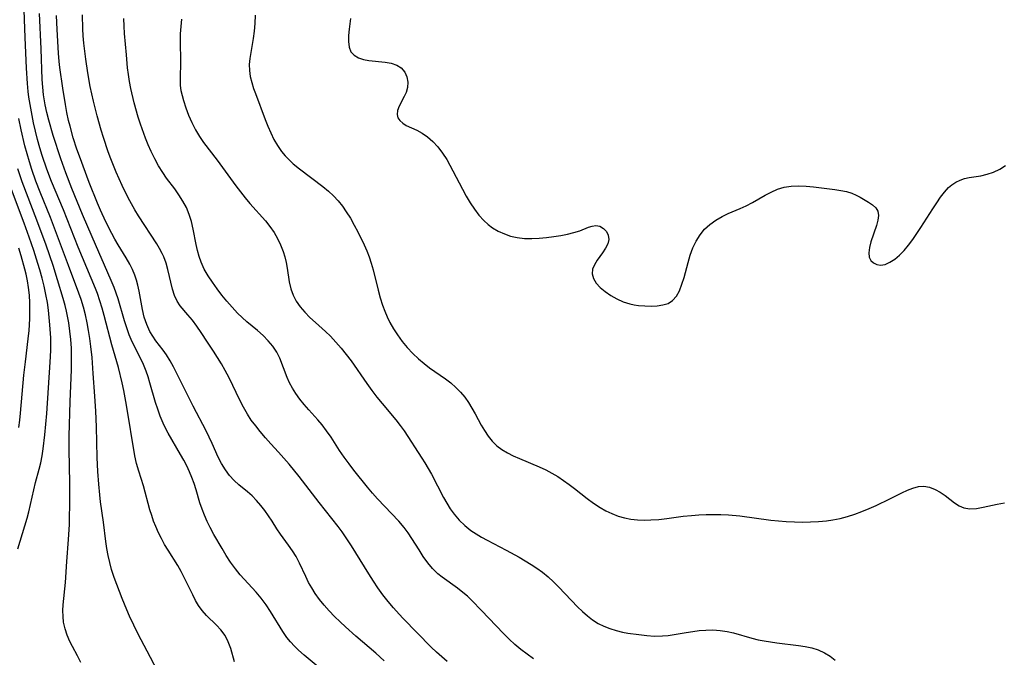
# Model space of a CAD drawing. Extents: x 1556494 to 1564696, y 2838423 to 2846625.
# Drawn here: x 1557346 to 1557575, y 2838571 to 2838719 of the extents above; entities that cross this region are included whole.
import ezdxf

# ---------------------------------------------------------------- set-up
doc = ezdxf.new("R2010")
doc.units = 0

msp = doc.modelspace()

# ---------------------------------------------------------------- linework, layer by layer
at = {"layer": 'WIL_048_Contours', "color": 0}
for points in [[(1557395.81, 2838570.14, 228), (1557394.96, 2838573.25, 228), (1557394.4, 2838574.77, 228), (1557393.65, 2838576.2, 228), (1557392.7, 2838577.52, 228), (1557391.64, 2838578.66, 228), (1557389.36, 2838580.85, 228), (1557388.31, 2838582.04, 228), (1557387.52, 2838583.17, 228), (1557386.81, 2838584.38, 228), (1557386.15, 2838585.67, 228), (1557384.14, 2838589.75, 228), (1557383.42, 2838591.12, 228), (1557382.66, 2838592.47, 228), (1557380.41, 2838596.07, 228), (1557379.62, 2838597.39, 228), (1557378.87, 2838598.74, 228), (1557378.18, 2838600.12, 228), (1557377.55, 2838601.53, 228), (1557377.06, 2838602.82, 228), (1557376.62, 2838604.14, 228), (1557376.22, 2838605.47, 228), (1557374.69, 2838611.03, 228), (1557373.61, 2838614.45, 228), (1557373.12, 2838616.18, 228), (1557372.72, 2838618, 228), (1557370.74, 2838629.75, 228), (1557370.11, 2838633.13, 228), (1557369.73, 2838634.93, 228), (1557368.88, 2838638.49, 228), (1557367.35, 2838643.77, 228), (1557365.59, 2838650.62, 228), (1557365.12, 2838652.32, 228), (1557364.61, 2838654.02, 228), (1557364.04, 2838655.69, 228), (1557363.58, 2838656.9, 228), (1557359.54, 2838666.46, 228), (1557356.12, 2838675.11, 228), (1557353.37, 2838681.72, 228), (1557352.28, 2838684.6, 228), (1557351.22, 2838687.74, 228), (1557350.66, 2838689.58, 228), (1557350.13, 2838691.5, 228), (1557349.64, 2838693.43, 228), (1557349.19, 2838695.36, 228), (1557348.53, 2838698.74, 228), (1557348.12, 2838701.36, 228), (1557347.96, 2838702.68, 228), (1557347.79, 2838704.48, 228), (1557347.58, 2838708.09, 228), (1557347.21, 2838715.17, 228), (1557346.91, 2838723.65, 228)], [(1557416.16, 2838568.18, 230), (1557412.01, 2838571.64, 230), (1557410.71, 2838572.81, 230), (1557409.76, 2838573.75, 230), (1557408.87, 2838574.74, 230), (1557408.03, 2838575.78, 230), (1557407.05, 2838577.19, 230), (1557404.23, 2838581.78, 230), (1557403.18, 2838583.38, 230), (1557402.05, 2838584.92, 230), (1557400.88, 2838586.32, 230), (1557397.19, 2838590.35, 230), (1557396.04, 2838591.74, 230), (1557394.94, 2838593.27, 230), (1557393.93, 2838594.85, 230), (1557392.96, 2838596.47, 230), (1557391.06, 2838599.71, 230), (1557390.16, 2838601.34, 230), (1557389.49, 2838602.74, 230), (1557388.88, 2838604.17, 230), (1557388.32, 2838605.62, 230), (1557387.83, 2838607.09, 230), (1557386.93, 2838610.1, 230), (1557386.45, 2838611.58, 230), (1557385.94, 2838612.96, 230), (1557385.4, 2838614.27, 230), (1557384.77, 2838615.64, 230), (1557384.07, 2838616.99, 230), (1557383.33, 2838618.32, 230), (1557380.42, 2838623.29, 230), (1557379.54, 2838625, 230), (1557379.04, 2838626.11, 230), (1557378.58, 2838627.24, 230), (1557378.03, 2838628.81, 230), (1557377.53, 2838630.39, 230), (1557376.21, 2838634.98, 230), (1557375.79, 2838636.35, 230), (1557375.34, 2838637.69, 230), (1557374.58, 2838639.57, 230), (1557372.06, 2838644.51, 230), (1557371.41, 2838646.08, 230), (1557370.83, 2838647.71, 230), (1557370.3, 2838649.36, 230), (1557368.8, 2838654.43, 230), (1557368.36, 2838655.77, 230), (1557367.88, 2838657.09, 230), (1557367.21, 2838658.75, 230), (1557362.79, 2838668.89, 230), (1557360.58, 2838674.06, 230), (1557358.08, 2838680.13, 230), (1557356.67, 2838683.75, 230), (1557355.53, 2838686.97, 230), (1557353.76, 2838692.39, 230), (1557352.72, 2838695.96, 230), (1557352.27, 2838697.75, 230), (1557351.88, 2838699.56, 230), (1557351.51, 2838701.88, 230), (1557351.32, 2838703.65, 230), (1557351.21, 2838705.43, 230), (1557350.95, 2838712.58, 230), (1557350.58, 2838720.8, 230)], [(1557430.62, 2838570.36, 232), (1557428.66, 2838572.15, 232), (1557424.03, 2838576.12, 232), (1557421.65, 2838578.23, 232), (1557420.35, 2838579.45, 232), (1557419.08, 2838580.69, 232), (1557417.85, 2838581.97, 232), (1557416.68, 2838583.28, 232), (1557415.58, 2838584.63, 232), (1557414.57, 2838586.03, 232), (1557413.78, 2838587.29, 232), (1557413.06, 2838588.59, 232), (1557412.4, 2838589.91, 232), (1557410.95, 2838593.06, 232), (1557410.16, 2838594.57, 232), (1557409.31, 2838595.93, 232), (1557408.39, 2838597.23, 232), (1557406.51, 2838599.75, 232), (1557405.65, 2838601.02, 232), (1557404.57, 2838602.78, 232), (1557403.76, 2838604.03, 232), (1557402.88, 2838605.26, 232), (1557401.95, 2838606.46, 232), (1557400.96, 2838607.6, 232), (1557399.94, 2838608.67, 232), (1557398.87, 2838609.65, 232), (1557396.87, 2838611.26, 232), (1557395.75, 2838612.29, 232), (1557394.7, 2838613.44, 232), (1557393.72, 2838614.7, 232), (1557392.79, 2838616.17, 232), (1557392.04, 2838617.67, 232), (1557390.67, 2838620.86, 232), (1557389.99, 2838622.31, 232), (1557389.26, 2838623.77, 232), (1557386.28, 2838629.51, 232), (1557381.69, 2838638.66, 232), (1557380.91, 2838640.09, 232), (1557380.07, 2838641.45, 232), (1557379.27, 2838642.56, 232), (1557377.61, 2838644.7, 232), (1557376.86, 2838645.78, 232), (1557376.19, 2838646.91, 232), (1557375.46, 2838648.52, 232), (1557374.89, 2838650.21, 232), (1557374.45, 2838651.97, 232), (1557373.68, 2838656.21, 232), (1557373.39, 2838657.61, 232), (1557373.07, 2838658.82, 232), (1557372.68, 2838660, 232), (1557372.15, 2838661.26, 232), (1557371.52, 2838662.5, 232), (1557370.65, 2838664, 232), (1557368.8, 2838667.01, 232), (1557368.05, 2838668.33, 232), (1557367.33, 2838669.67, 232), (1557366, 2838672.34, 232), (1557364.75, 2838675.07, 232), (1557364.07, 2838676.66, 232), (1557362.11, 2838681.5, 232), (1557359.83, 2838687.61, 232), (1557359.26, 2838689.23, 232), (1557358.4, 2838691.89, 232), (1557357.65, 2838694.56, 232), (1557357.32, 2838695.9, 232), (1557356.92, 2838697.77, 232), (1557356.58, 2838699.65, 232), (1557355.98, 2838703.44, 232), (1557355.32, 2838708.2, 232), (1557355.15, 2838709.64, 232), (1557354.99, 2838711.58, 232), (1557354.65, 2838717.06, 232), (1557354.52, 2838720.28, 232)], [(1557445.22, 2838570.22, 234), (1557443.97, 2838571.29, 234), (1557442.76, 2838572.38, 234), (1557441.53, 2838573.56, 234), (1557434.99, 2838580.15, 234), (1557434.04, 2838581.17, 234), (1557432.75, 2838582.65, 234), (1557431.51, 2838584.16, 234), (1557430.31, 2838585.71, 234), (1557429.15, 2838587.31, 234), (1557428.08, 2838588.9, 234), (1557427.04, 2838590.53, 234), (1557422.99, 2838597.1, 234), (1557421.94, 2838598.71, 234), (1557420.85, 2838600.29, 234), (1557419.94, 2838601.53, 234), (1557415.53, 2838607.12, 234), (1557410.84, 2838613.15, 234), (1557408.51, 2838616.06, 234), (1557407.31, 2838617.47, 234), (1557406.08, 2838618.85, 234), (1557404.31, 2838620.75, 234), (1557403.04, 2838622.17, 234), (1557401.81, 2838623.62, 234), (1557400.76, 2838624.93, 234), (1557399.75, 2838626.28, 234), (1557398.83, 2838627.67, 234), (1557397.91, 2838629.28, 234), (1557397.07, 2838630.95, 234), (1557394.58, 2838636.11, 234), (1557393.69, 2838637.81, 234), (1557392.82, 2838639.34, 234), (1557391.92, 2838640.83, 234), (1557390.99, 2838642.27, 234), (1557389.54, 2838644.41, 234), (1557388.07, 2838646.67, 234), (1557387.1, 2838648.1, 234), (1557386.08, 2838649.47, 234), (1557385.02, 2838650.77, 234), (1557383.26, 2838652.84, 234), (1557382.52, 2838653.94, 234), (1557381.91, 2838655.27, 234), (1557381.45, 2838656.73, 234), (1557380.37, 2838661.26, 234), (1557379.94, 2838662.77, 234), (1557379.4, 2838664.25, 234), (1557379.04, 2838665.03, 234), (1557378.45, 2838666.16, 234), (1557377.79, 2838667.26, 234), (1557373.53, 2838673.74, 234), (1557372.68, 2838675.13, 234), (1557371.89, 2838676.52, 234), (1557371.15, 2838677.93, 234), (1557369.74, 2838680.81, 234), (1557368.38, 2838683.87, 234), (1557367.13, 2838686.99, 234), (1557366.52, 2838688.64, 234), (1557365.39, 2838691.98, 234), (1557364.88, 2838693.64, 234), (1557363.93, 2838697.01, 234), (1557363.08, 2838700.39, 234), (1557362.69, 2838702.09, 234), (1557362.34, 2838703.8, 234), (1557361.78, 2838706.96, 234), (1557361.31, 2838710.14, 234), (1557360.84, 2838713.86, 234), (1557360.7, 2838715.55, 234), (1557360.61, 2838717.24, 234), (1557360.56, 2838720.49, 234)], [(1557465.25, 2838570.81, 236), (1557463.77, 2838571.88, 236), (1557462.33, 2838573, 236), (1557460.94, 2838574.18, 236), (1557459.61, 2838575.41, 236), (1557458.33, 2838576.69, 236), (1557453.23, 2838582.08, 236), (1557450.94, 2838584.39, 236), (1557449.91, 2838585.34, 236), (1557448.86, 2838586.24, 236), (1557447.61, 2838587.21, 236), (1557444.03, 2838589.76, 236), (1557443.02, 2838590.57, 236), (1557441.81, 2838591.79, 236), (1557440.71, 2838593.14, 236), (1557439.68, 2838594.6, 236), (1557438.71, 2838596.11, 236), (1557437.05, 2838598.81, 236), (1557436.18, 2838600.12, 236), (1557435.24, 2838601.37, 236), (1557433.99, 2838602.78, 236), (1557429.03, 2838607.99, 236), (1557427.88, 2838609.32, 236), (1557426.76, 2838610.69, 236), (1557423.58, 2838614.62, 236), (1557422.43, 2838616.13, 236), (1557421.32, 2838617.68, 236), (1557420.25, 2838619.24, 236), (1557418.26, 2838622.3, 236), (1557417.24, 2838623.79, 236), (1557416.16, 2838625.21, 236), (1557415.16, 2838626.37, 236), (1557413.07, 2838628.7, 236), (1557412.03, 2838629.91, 236), (1557411.04, 2838631.16, 236), (1557410.11, 2838632.44, 236), (1557409.33, 2838633.67, 236), (1557408.64, 2838634.93, 236), (1557408.04, 2838636.22, 236), (1557406.34, 2838640.69, 236), (1557405.65, 2838642.09, 236), (1557404.74, 2838643.46, 236), (1557403.67, 2838644.74, 236), (1557402.47, 2838645.94, 236), (1557401.18, 2838647.08, 236), (1557398.71, 2838649.13, 236), (1557397.61, 2838650.12, 236), (1557396.54, 2838651.16, 236), (1557395.28, 2838652.5, 236), (1557394.07, 2838653.9, 236), (1557392.91, 2838655.34, 236), (1557391.79, 2838656.81, 236), (1557390.72, 2838658.3, 236), (1557389.72, 2838659.82, 236), (1557388.83, 2838661.38, 236), (1557388.08, 2838663, 236), (1557387.62, 2838664.33, 236), (1557387.25, 2838665.7, 236), (1557386.94, 2838667.09, 236), (1557386.26, 2838670.65, 236), (1557385.86, 2838672.4, 236), (1557385.33, 2838674.1, 236), (1557384.66, 2838675.66, 236), (1557383.85, 2838677.16, 236), (1557382.94, 2838678.62, 236), (1557381.95, 2838680.04, 236), (1557380.09, 2838682.53, 236), (1557379.19, 2838683.81, 236), (1557378.21, 2838685.38, 236), (1557377.32, 2838687.01, 236), (1557376.5, 2838688.69, 236), (1557375.81, 2838690.25, 236), (1557375.18, 2838691.83, 236), (1557374.03, 2838695.04, 236), (1557373.51, 2838696.67, 236), (1557372.57, 2838699.99, 236), (1557371.79, 2838703.31, 236), (1557371.46, 2838704.95, 236), (1557371.2, 2838706.57, 236), (1557371.02, 2838708.16, 236), (1557370.78, 2838711.16, 236), (1557370.32, 2838716.15, 236), (1557370.22, 2838717.86, 236), (1557370.18, 2838719.63, 236)], [(1557400.67, 2838720.39, 240), (1557400.55, 2838718.41, 240), (1557400.38, 2838716.69, 240), (1557400.15, 2838714.98, 240), (1557399.38, 2838710.28, 240), (1557399.25, 2838708.92, 240), (1557399.29, 2838707.55, 240), (1557399.49, 2838706.15, 240), (1557399.83, 2838704.74, 240), (1557400.26, 2838703.33, 240), (1557400.69, 2838702.14, 240), (1557402.98, 2838696.12, 240), (1557403.61, 2838694.55, 240), (1557404.28, 2838693.01, 240), (1557405.01, 2838691.52, 240), (1557405.82, 2838690.08, 240), (1557406.75, 2838688.72, 240), (1557407.59, 2838687.71, 240), (1557408.51, 2838686.77, 240), (1557409.48, 2838685.87, 240), (1557410.9, 2838684.69, 240), (1557416.37, 2838680.56, 240), (1557417.65, 2838679.5, 240), (1557418.85, 2838678.38, 240), (1557419.91, 2838677.23, 240), (1557420.88, 2838676, 240), (1557421.79, 2838674.72, 240), (1557422.74, 2838673.19, 240), (1557423.62, 2838671.61, 240), (1557424.46, 2838670, 240), (1557425.92, 2838667.01, 240), (1557426.53, 2838665.64, 240), (1557427.09, 2838664.25, 240), (1557427.6, 2838662.73, 240), (1557428.05, 2838661.18, 240), (1557429.23, 2838656.47, 240), (1557429.69, 2838654.71, 240), (1557430.23, 2838652.97, 240), (1557430.73, 2838651.61, 240), (1557431.3, 2838650.27, 240), (1557431.93, 2838648.96, 240), (1557432.74, 2838647.49, 240), (1557433.65, 2838646.07, 240), (1557434.76, 2838644.57, 240), (1557435.97, 2838643.14, 240), (1557437.25, 2838641.79, 240), (1557438.6, 2838640.51, 240), (1557439.86, 2838639.45, 240), (1557441.15, 2838638.45, 240), (1557444.81, 2838635.86, 240), (1557446.05, 2838634.91, 240), (1557447.22, 2838633.89, 240), (1557448.32, 2838632.8, 240), (1557449.29, 2838631.63, 240), (1557450.17, 2838630.38, 240), (1557450.98, 2838629.08, 240), (1557451.73, 2838627.74, 240), (1557453.12, 2838625.11, 240), (1557453.86, 2838623.84, 240), (1557454.73, 2838622.57, 240), (1557455.7, 2838621.4, 240), (1557456.79, 2838620.34, 240), (1557457.95, 2838619.46, 240), (1557459.21, 2838618.69, 240), (1557460.53, 2838618.01, 240), (1557462.02, 2838617.34, 240), (1557466.61, 2838615.45, 240), (1557468.12, 2838614.73, 240), (1557469.51, 2838613.98, 240), (1557470.88, 2838613.15, 240), (1557472.21, 2838612.26, 240), (1557473.52, 2838611.33, 240), (1557474.81, 2838610.37, 240), (1557477.74, 2838608.08, 240), (1557479.22, 2838606.98, 240), (1557480.74, 2838605.96, 240), (1557482.09, 2838605.21, 240), (1557483.47, 2838604.55, 240), (1557484.9, 2838604, 240), (1557486.37, 2838603.58, 240), (1557487.87, 2838603.29, 240), (1557489.4, 2838603.12, 240), (1557490.95, 2838603.05, 240), (1557492.52, 2838603.08, 240), (1557494.38, 2838603.22, 240), (1557496.26, 2838603.43, 240), (1557500.03, 2838603.93, 240), (1557501.93, 2838604.14, 240), (1557503.64, 2838604.27, 240), (1557505.35, 2838604.35, 240), (1557507.07, 2838604.38, 240), (1557508.79, 2838604.35, 240), (1557510.51, 2838604.27, 240), (1557513.14, 2838604.03, 240), (1557520.35, 2838603.07, 240), (1557522.16, 2838602.87, 240), (1557523.96, 2838602.71, 240), (1557525.84, 2838602.62, 240), (1557527.72, 2838602.59, 240), (1557529.59, 2838602.63, 240), (1557531.44, 2838602.73, 240), (1557533.28, 2838602.89, 240), (1557534.76, 2838603.08, 240), (1557536.47, 2838603.43, 240), (1557538.18, 2838603.89, 240), (1557539.86, 2838604.45, 240), (1557541.53, 2838605.08, 240), (1557543.19, 2838605.75, 240), (1557544.81, 2838606.47, 240), (1557547.97, 2838607.97, 240), (1557550.79, 2838609.41, 240), (1557552.07, 2838610.02, 240), (1557553.37, 2838610.51, 240), (1557554.66, 2838610.82, 240), (1557555.92, 2838610.9, 240), (1557557.23, 2838610.67, 240), (1557558.5, 2838610.19, 240), (1557559.72, 2838609.52, 240), (1557560.88, 2838608.74, 240), (1557563, 2838607.09, 240), (1557564.07, 2838606.4, 240), (1557565.21, 2838605.91, 240), (1557566.59, 2838605.7, 240), (1557568.09, 2838605.78, 240), (1557569.67, 2838606.04, 240), (1557572.95, 2838606.77, 240), (1557574.62, 2838607.08, 240)], [(1557422.78, 2838719.57, 242), (1557422.47, 2838717.16, 242), (1557422.32, 2838715.64, 242), (1557422.29, 2838714.23, 242), (1557422.45, 2838712.95, 242), (1557422.89, 2838711.87, 242), (1557423.63, 2838711.05, 242), (1557424.64, 2838710.45, 242), (1557425.83, 2838710.04, 242), (1557427.02, 2838709.83, 242), (1557430.83, 2838709.49, 242), (1557432.23, 2838709.22, 242), (1557433.5, 2838708.78, 242), (1557434.57, 2838708.11, 242), (1557435.37, 2838707.17, 242), (1557435.88, 2838706.03, 242), (1557436.09, 2838704.78, 242), (1557436, 2838703.58, 242), (1557435.68, 2838702.42, 242), (1557435.26, 2838701.46, 242), (1557434.09, 2838699.25, 242), (1557433.68, 2838698.23, 242), (1557433.58, 2838697.28, 242), (1557433.79, 2838696.55, 242), (1557434.25, 2838695.88, 242), (1557434.89, 2838695.29, 242), (1557435.68, 2838694.78, 242), (1557438.18, 2838693.64, 242), (1557439.44, 2838692.96, 242), (1557440.68, 2838692.11, 242), (1557441.91, 2838691.02, 242), (1557443.05, 2838689.75, 242), (1557444.12, 2838688.34, 242), (1557445.11, 2838686.81, 242), (1557445.85, 2838685.53, 242), (1557446.56, 2838684.22, 242), (1557448.78, 2838679.92, 242), (1557449.66, 2838678.34, 242), (1557450.58, 2838676.8, 242), (1557451.56, 2838675.32, 242), (1557452.61, 2838673.92, 242), (1557453.76, 2838672.64, 242), (1557454.73, 2838671.75, 242), (1557455.78, 2838670.96, 242), (1557457.1, 2838670.18, 242), (1557458.5, 2838669.54, 242), (1557459.96, 2838669.05, 242), (1557461.47, 2838668.71, 242), (1557463.15, 2838668.52, 242), (1557464.87, 2838668.49, 242), (1557466.6, 2838668.56, 242), (1557468.32, 2838668.72, 242), (1557469.99, 2838668.92, 242), (1557471.62, 2838669.18, 242), (1557473.19, 2838669.48, 242), (1557474.67, 2838669.85, 242), (1557476.03, 2838670.27, 242), (1557478.03, 2838671.08, 242), (1557478.91, 2838671.38, 242), (1557479.73, 2838671.5, 242), (1557480.68, 2838671.32, 242), (1557481.52, 2838670.83, 242), (1557482.2, 2838670.12, 242), (1557482.64, 2838669.26, 242), (1557482.76, 2838668.29, 242), (1557482.5, 2838667.28, 242), (1557481.97, 2838666.24, 242), (1557481.26, 2838665.19, 242), (1557480.03, 2838663.44, 242), (1557479.42, 2838662.39, 242), (1557479, 2838661.34, 242), (1557478.88, 2838660.3, 242), (1557479.18, 2838659.21, 242), (1557479.84, 2838658.14, 242), (1557480.77, 2838657.12, 242), (1557481.92, 2838656.15, 242), (1557483.21, 2838655.25, 242), (1557484.61, 2838654.45, 242), (1557486.1, 2838653.78, 242), (1557487.64, 2838653.29, 242), (1557488.64, 2838653.09, 242), (1557489.66, 2838652.95, 242), (1557491.13, 2838652.82, 242), (1557492.58, 2838652.78, 242), (1557493.99, 2838652.84, 242), (1557495.31, 2838653.04, 242), (1557496.51, 2838653.42, 242), (1557497.55, 2838654.04, 242), (1557498.46, 2838655.05, 242), (1557499.17, 2838656.35, 242), (1557499.74, 2838657.84, 242), (1557500.23, 2838659.46, 242), (1557501.14, 2838662.91, 242), (1557501.65, 2838664.64, 242), (1557502.28, 2838666.33, 242), (1557503.03, 2838667.88, 242), (1557503.93, 2838669.31, 242), (1557504.99, 2838670.62, 242), (1557506.23, 2838671.76, 242), (1557507.61, 2838672.75, 242), (1557509.09, 2838673.61, 242), (1557510.45, 2838674.26, 242), (1557513.23, 2838675.47, 242), (1557514.62, 2838676.11, 242), (1557516.11, 2838676.88, 242), (1557519.02, 2838678.52, 242), (1557520.47, 2838679.28, 242), (1557521.95, 2838679.93, 242), (1557523.47, 2838680.41, 242), (1557525.12, 2838680.66, 242), (1557526.82, 2838680.72, 242), (1557528.55, 2838680.63, 242), (1557530.29, 2838680.47, 242), (1557535.2, 2838679.85, 242), (1557536.61, 2838679.64, 242), (1557537.94, 2838679.38, 242), (1557539.19, 2838679.01, 242), (1557540.18, 2838678.57, 242), (1557541.1, 2838678.08, 242), (1557543.02, 2838676.94, 242), (1557543.96, 2838676.31, 242), (1557544.72, 2838675.63, 242), (1557545.2, 2838674.81, 242), (1557545.35, 2838673.84, 242), (1557545.23, 2838672.73, 242), (1557544.92, 2838671.52, 242), (1557543.63, 2838667.68, 242), (1557543.28, 2838666.38, 242), (1557543.12, 2838665.19, 242), (1557543.22, 2838664.14, 242), (1557543.6, 2838663.38, 242), (1557544.2, 2838662.8, 242), (1557544.98, 2838662.43, 242), (1557545.87, 2838662.3, 242), (1557546.93, 2838662.48, 242), (1557548.04, 2838662.95, 242), (1557549.15, 2838663.66, 242), (1557550.24, 2838664.6, 242), (1557551.3, 2838665.71, 242), (1557552.32, 2838666.94, 242), (1557553.32, 2838668.26, 242), (1557554.29, 2838669.64, 242), (1557555.24, 2838671.06, 242), (1557558, 2838675.4, 242), (1557558.9, 2838676.78, 242), (1557559.8, 2838678.08, 242), (1557560.71, 2838679.28, 242), (1557561.64, 2838680.32, 242), (1557562.37, 2838680.99, 242), (1557563.3, 2838681.6, 242), (1557564.3, 2838682.06, 242), (1557565.36, 2838682.41, 242), (1557566.43, 2838682.65, 242), (1557569.12, 2838683.08, 242), (1557570.61, 2838683.42, 242), (1557572.1, 2838683.91, 242), (1557573.54, 2838684.59, 242), (1557574.85, 2838685.46, 242)], [(1557383.53, 2838719.42, 238), (1557383.35, 2838717.75, 238), (1557383.26, 2838716.08, 238), (1557383.24, 2838714.41, 238), (1557383.29, 2838709.48, 238), (1557383.2, 2838705.71, 238), (1557383.25, 2838704.07, 238), (1557383.41, 2838702.89, 238), (1557383.66, 2838701.71, 238), (1557383.98, 2838700.53, 238), (1557384.53, 2838698.82, 238), (1557385.18, 2838697.11, 238), (1557385.93, 2838695.42, 238), (1557386.77, 2838693.76, 238), (1557387.72, 2838692.17, 238), (1557388.67, 2838690.81, 238), (1557391.83, 2838686.66, 238), (1557396.14, 2838680.74, 238), (1557398.28, 2838677.93, 238), (1557399.4, 2838676.58, 238), (1557403.02, 2838672.57, 238), (1557404.08, 2838671.26, 238), (1557405.02, 2838669.89, 238), (1557405.85, 2838668.47, 238), (1557406.56, 2838667, 238), (1557407.14, 2838665.47, 238), (1557407.51, 2838664.2, 238), (1557407.8, 2838662.91, 238), (1557408.04, 2838661.61, 238), (1557408.57, 2838658.38, 238), (1557408.92, 2838656.82, 238), (1557409.44, 2838655.34, 238), (1557410.18, 2838653.95, 238), (1557411.11, 2838652.63, 238), (1557412.19, 2838651.37, 238), (1557413.37, 2838650.16, 238), (1557414.62, 2838648.98, 238), (1557416.97, 2838646.86, 238), (1557418.12, 2838645.76, 238), (1557419.4, 2838644.42, 238), (1557420.62, 2838643.02, 238), (1557421.79, 2838641.56, 238), (1557422.91, 2838640.05, 238), (1557426.55, 2838634.77, 238), (1557427.7, 2838633.19, 238), (1557428.88, 2838631.64, 238), (1557430.09, 2838630.13, 238), (1557433.33, 2838626.34, 238), (1557434.33, 2838625.05, 238), (1557435.22, 2838623.76, 238), (1557439.37, 2838617.45, 238), (1557440.07, 2838616.33, 238), (1557441.55, 2838613.74, 238), (1557444.37, 2838608.31, 238), (1557445.12, 2838606.96, 238), (1557445.93, 2838605.65, 238), (1557446.81, 2838604.41, 238), (1557447.99, 2838603.03, 238), (1557449.31, 2838601.78, 238), (1557450.74, 2838600.65, 238), (1557451.95, 2838599.83, 238), (1557453.21, 2838599.08, 238), (1557454.51, 2838598.37, 238), (1557458.89, 2838596.06, 238), (1557461.93, 2838594.4, 238), (1557463.33, 2838593.6, 238), (1557464.71, 2838592.76, 238), (1557466.05, 2838591.87, 238), (1557467.35, 2838590.92, 238), (1557468.66, 2838589.84, 238), (1557469.92, 2838588.68, 238), (1557471.14, 2838587.48, 238), (1557475.49, 2838582.92, 238), (1557476.62, 2838581.83, 238), (1557477.79, 2838580.81, 238), (1557479, 2838579.87, 238), (1557480.28, 2838579.05, 238), (1557481.61, 2838578.38, 238), (1557483.01, 2838577.83, 238), (1557484.45, 2838577.39, 238), (1557485.93, 2838577.04, 238), (1557487.19, 2838576.81, 238), (1557489.72, 2838576.45, 238), (1557491.55, 2838576.25, 238), (1557493.37, 2838576.12, 238), (1557495.19, 2838576.13, 238), (1557496.54, 2838576.26, 238), (1557497.9, 2838576.46, 238), (1557500.75, 2838576.95, 238), (1557502.25, 2838577.18, 238), (1557503.75, 2838577.37, 238), (1557505.25, 2838577.49, 238), (1557506.94, 2838577.52, 238), (1557508.6, 2838577.43, 238), (1557510.24, 2838577.2, 238), (1557511.69, 2838576.87, 238), (1557516, 2838575.58, 238), (1557517.41, 2838575.24, 238), (1557518.86, 2838574.96, 238), (1557521.8, 2838574.52, 238), (1557526.77, 2838573.93, 238), (1557528.37, 2838573.68, 238), (1557529.92, 2838573.34, 238), (1557531.39, 2838572.88, 238), (1557532.82, 2838572.24, 238), (1557534.13, 2838571.44, 238), (1557535.28, 2838570.51, 238)], [(1557377.95, 2838568.06, 226), (1557375.53, 2838572.59, 226), (1557373.51, 2838576.55, 226), (1557371.48, 2838580.7, 226), (1557370.82, 2838582.18, 226), (1557369.77, 2838584.81, 226), (1557367.9, 2838589.75, 226), (1557367.29, 2838591.58, 226), (1557366.86, 2838593.18, 226), (1557366.51, 2838594.81, 226), (1557366.21, 2838596.45, 226), (1557365.96, 2838598.1, 226), (1557365.4, 2838602.6, 226), (1557364.76, 2838607.33, 226), (1557364.58, 2838608.92, 226), (1557364.35, 2838611.39, 226), (1557364.13, 2838614.31, 226), (1557363.97, 2838617.56, 226), (1557363.77, 2838624.76, 226), (1557363.63, 2838628.33, 226), (1557363.41, 2838631.86, 226), (1557363, 2838637.08, 226), (1557362.77, 2838640.82, 226), (1557362.52, 2838643.41, 226), (1557362.27, 2838645.26, 226), (1557361.98, 2838647.09, 226), (1557361.63, 2838648.91, 226), (1557361.23, 2838650.73, 226), (1557360.77, 2838652.52, 226), (1557360.23, 2838654.29, 226), (1557359.71, 2838655.8, 226), (1557357.26, 2838662.22, 226), (1557353.09, 2838673.35, 226), (1557350.72, 2838679.27, 226), (1557349.74, 2838681.78, 226), (1557348.78, 2838684.49, 226), (1557348.21, 2838686.32, 226), (1557347.19, 2838690.02, 226), (1557346.3, 2838693.75, 226), (1557345.76, 2838696.35, 226)], [(1557360.16, 2838569.98, 224), (1557359.42, 2838571.48, 224), (1557358.19, 2838573.7, 224), (1557357.61, 2838574.82, 224), (1557356.98, 2838576.29, 224), (1557356.49, 2838577.81, 224), (1557356.17, 2838579.37, 224), (1557356.04, 2838580.69, 224), (1557356.02, 2838582.03, 224), (1557356.09, 2838583.38, 224), (1557356.62, 2838588.57, 224), (1557356.94, 2838593.41, 224), (1557357.33, 2838598.56, 224), (1557357.52, 2838602.01, 224), (1557357.62, 2838608.19, 224), (1557357.63, 2838611.71, 224), (1557357.47, 2838619.41, 224), (1557357.47, 2838622.54, 224), (1557357.66, 2838630.59, 224), (1557357.97, 2838637.93, 224), (1557358.03, 2838641.06, 224), (1557357.97, 2838643.03, 224), (1557357.83, 2838644.99, 224), (1557357.62, 2838646.95, 224), (1557357.34, 2838648.89, 224), (1557356.81, 2838651.6, 224), (1557356.49, 2838652.94, 224), (1557356.06, 2838654.54, 224), (1557354.77, 2838658.88, 224), (1557353.72, 2838662.18, 224), (1557352.09, 2838666.94, 224), (1557349.95, 2838672.77, 224), (1557346.54, 2838681.67, 224), (1557345.51, 2838684.66, 224)], [(1557345.56, 2838596.37, 222), (1557347.67, 2838603.47, 222), (1557348.07, 2838604.95, 222), (1557349.67, 2838611.8, 222), (1557350.5, 2838614.85, 222), (1557350.88, 2838616.38, 222), (1557351.19, 2838617.97, 222), (1557351.44, 2838619.58, 222), (1557351.83, 2838622.84, 222), (1557352.26, 2838627.8, 222), (1557353.06, 2838639.72, 222), (1557353.17, 2838642.45, 222), (1557353.19, 2838643.82, 222), (1557353.16, 2838645.37, 222), (1557353, 2838648.46, 222), (1557352.67, 2838651.8, 222), (1557352.42, 2838653.59, 222), (1557352.07, 2838655.5, 222), (1557351.66, 2838657.4, 222), (1557351.18, 2838659.29, 222), (1557350.65, 2838661.17, 222), (1557350.2, 2838662.68, 222), (1557349.23, 2838665.67, 222), (1557348.15, 2838668.79, 222), (1557346.99, 2838672.04, 222), (1557343.57, 2838681.08, 222)], [(1557345.75, 2838624.6, 220), (1557345.97, 2838626.24, 220), (1557346.15, 2838627.89, 220), (1557346.95, 2838636.75, 220), (1557347.3, 2838639.83, 220), (1557347.96, 2838645.17, 220), (1557348.15, 2838647.07, 220), (1557348.32, 2838649.84, 220), (1557348.35, 2838651.8, 220), (1557348.32, 2838653.57, 220), (1557348.21, 2838655.34, 220), (1557348.01, 2838657.09, 220), (1557347.76, 2838658.63, 220), (1557347.45, 2838660.16, 220), (1557347.16, 2838661.38, 220), (1557346.31, 2838664.43, 220), (1557345.75, 2838666.25, 220)]]:
    msp.add_polyline3d(points, dxfattribs=at)

doc.saveas('drawing.dxf')
